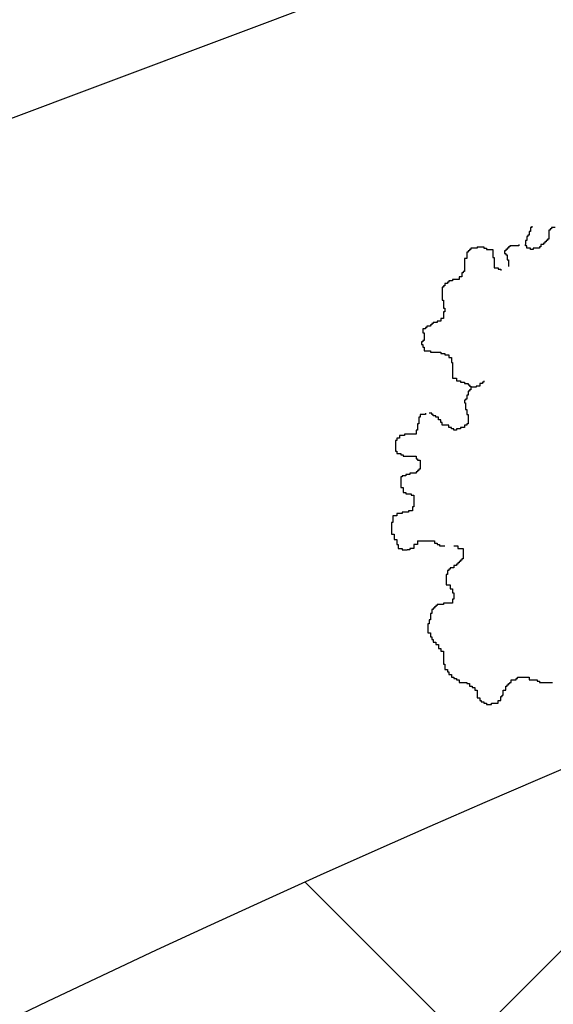
# Model space of a CAD drawing. Extents: x 101.2 to 155.8, y 95.4 to 133.5.
# Drawn here: x 127.6 to 128.2, y 127.5 to 128.5 of the extents above; entities that cross this region are included whole.
import ezdxf

# ---------------------------------------------------------------- set-up
doc = ezdxf.new("R2010")
doc.units = 0
doc.layers.get('0').update_dxf_attribs({"linetype": 'CONTINUOUS'})
doc.layers.add('SOLUCIÓN', color=5, linetype='CONTINUOUS')

# ---------------------------------------------------------------- blocks, each defined once
blk = doc.blocks.new('ARBUSTO5')
at = {"color": 7}
for p, q in [((-0.953, 1.1755), (-0.953, 1.1555)), ((-0.9463, 1.1755), (-0.953, 1.1755)), ((-0.9463, 1.1955), (-0.9463, 1.1755)), ((-0.9397, 1.1955), (-0.9463, 1.1955)), ((-0.9397, 1.2021), (-0.9397, 1.1955)), ((-0.853, 1.1821), (-0.853, 1.1355)), ((-0.8463, 1.1821), (-0.853, 1.1821)), ((-0.8463, 1.1888), (-0.8463, 1.1821)), ((-0.8397, 1.1888), (-0.8463, 1.1888)), ((-0.8397, 1.1955), (-0.8397, 1.1888)), ((-0.8197, 1.1955), (-0.8397, 1.1955)), ((-0.973, 1.1288), (-0.973, 1.1088)), ((-0.9663, 1.1288), (-0.973, 1.1288)), ((-0.9663, 1.1488), (-0.9663, 1.1288)), ((-0.9597, 1.1488), (-0.9663, 1.1488)), ((-0.9597, 1.1555), (-0.9597, 1.1488)), ((-0.953, 1.1555), (-0.9597, 1.1555)), ((-0.8797, 1.1155), (-0.8797, 1.1088)), ((-0.873, 1.1155), (-0.8797, 1.1155)), ((-0.873, 1.1221), (-0.873, 1.1155)), ((-0.8663, 1.1221), (-0.873, 1.1221)), ((-0.8663, 1.1288), (-0.8663, 1.1221)), ((-0.8597, 1.1288), (-0.8663, 1.1288)), ((-0.8597, 1.1355), (-0.8597, 1.1288)), ((-0.853, 1.1355), (-0.8597, 1.1355)), ((-1.273, 1.0688), (-1.273, 1.0355)), ((-1.2663, 1.0688), (-1.273, 1.0688)), ((-1.2663, 1.0755), (-1.2663, 1.0688)), ((-1.2597, 1.0755), (-1.2663, 1.0755)), ((-1.2597, 1.0821), (-1.2597, 1.0755)), ((-1.253, 1.0821), (-1.2597, 1.0821)), ((-1.253, 1.0888), (-1.253, 1.0821)), ((-1.2197, 1.0888), (-1.253, 1.0888)), ((-1.2197, 1.0955), (-1.2197, 1.0888)), ((-1.2197, 1.0955), (-1.1863, 1.0955)), ((-1.1863, 1.0955), (-1.1863, 1.0888)), ((-1.1863, 1.0888), (-1.173, 1.0888)), ((-1.173, 1.0888), (-1.173, 1.0821)), ((-1.173, 1.0821), (-1.1397, 1.0821)), ((-1.1397, 1.0821), (-1.1397, 1.0688)), ((-1.1397, 1.0688), (-1.1397, 1.0421)), ((-1.0797, 1.0755), (-1.0797, 1.0688)), ((-1.073, 1.0755), (-1.0797, 1.0755)), ((-1.0797, 1.0688), (-1.0797, 1.0621)), ((-1.0797, 1.0621), (-1.073, 1.0621)), ((-1.073, 1.0821), (-1.073, 1.0755)), ((-1.0663, 1.0821), (-1.073, 1.0821)), ((-1.073, 1.0621), (-1.073, 1.0555)), ((-1.0663, 1.0888), (-1.0663, 1.0821)), ((-1.0597, 1.0888), (-1.0663, 1.0888)), ((-1.0597, 1.0955), (-1.0597, 1.0888)), ((-1.053, 1.0955), (-1.0597, 1.0955)), ((-1.053, 1.1021), (-1.053, 1.0955)), ((-1.0063, 1.1021), (-1.053, 1.1021)), ((-1.0063, 1.1088), (-1.0063, 1.1021)), ((-0.973, 1.1021), (-0.973, 1.1088)), ((-0.9663, 1.1021), (-0.973, 1.1021)), ((-0.9663, 1.0888), (-0.9663, 1.1021)), ((-0.9463, 1.0888), (-0.9663, 1.0888)), ((-0.9463, 1.0821), (-0.9463, 1.0888)), ((-0.933, 1.0821), (-0.9463, 1.0821)), ((-0.933, 1.0888), (-0.933, 1.0821)), ((-0.8997, 1.0888), (-0.933, 1.0888)), ((-0.8997, 1.0955), (-0.8997, 1.0888)), ((-0.893, 1.0955), (-0.8997, 1.0955)), ((-0.893, 1.1088), (-0.893, 1.0955)), ((-0.8797, 1.1088), (-0.893, 1.1088)), ((-1.2863, 1.0355), (-1.2863, 1.0288)), ((-1.273, 1.0355), (-1.2863, 1.0355)), ((-1.2863, 1.0288), (-1.2863, 0.9688)), ((-1.1397, 1.0421), (-1.133, 1.0421)), ((-1.133, 1.0421), (-1.133, 0.9888)), ((-1.073, 1.0555), (-1.0663, 1.0555)), ((-1.0663, 1.0555), (-1.0663, 1.0288)), ((-1.0663, 1.0288), (-1.0597, 1.0288)), ((-1.0597, 1.0288), (-1.0597, 0.9955)), ((-1.2997, 0.9621), (-1.2997, 0.9421)), ((-1.293, 0.9621), (-1.2997, 0.9621)), ((-1.293, 0.9688), (-1.293, 0.9621)), ((-1.2863, 0.9688), (-1.293, 0.9688)), ((-1.133, 0.9888), (-1.113, 0.9888)), ((-1.113, 0.9888), (-1.113, 0.9821)), ((-1.113, 0.9821), (-1.0997, 0.9821)), ((-1.0997, 0.9821), (-1.0997, 0.9755)), ((-1.373, 0.9155), (-1.373, 0.9088)), ((-1.3663, 0.9155), (-1.373, 0.9155)), ((-1.3663, 0.9221), (-1.3663, 0.9155)), ((-1.3463, 0.9221), (-1.3663, 0.9221)), ((-1.3463, 0.9288), (-1.3463, 0.9221)), ((-1.313, 0.9288), (-1.3463, 0.9288)), ((-1.313, 0.9421), (-1.313, 0.9288)), ((-1.2997, 0.9421), (-1.313, 0.9421)), ((-1.3997, 0.8888), (-1.3997, 0.8488)), ((-1.393, 0.8888), (-1.3997, 0.8888)), ((-1.393, 0.8955), (-1.393, 0.8888)), ((-1.3863, 0.8955), (-1.393, 0.8955)), ((-1.3863, 0.9088), (-1.3863, 0.8955)), ((-1.373, 0.9088), (-1.3863, 0.9088)), ((-1.3997, 0.8488), (-1.3997, 0.8221)), ((-1.3997, 0.8221), (-1.393, 0.8221)), ((-1.393, 0.8221), (-1.393, 0.7821)), ((-1.393, 0.7821), (-1.3863, 0.7821)), ((-1.393, 0.7621), (-1.393, 0.7288)), ((-1.3863, 0.7621), (-1.393, 0.7621)), ((-1.3863, 0.7821), (-1.3863, 0.7621)), ((-1.4463, 0.7088), (-1.4463, 0.7021)), ((-1.4263, 0.7088), (-1.4463, 0.7088)), ((-1.4263, 0.7155), (-1.4263, 0.7088)), ((-1.4063, 0.7155), (-1.4263, 0.7155)), ((-1.4063, 0.7288), (-1.4063, 0.7155)), ((-1.393, 0.7288), (-1.4063, 0.7288)), ((-1.4997, 0.6755), (-1.4997, 0.6555)), ((-1.4863, 0.6755), (-1.4997, 0.6755)), ((-1.4863, 0.6821), (-1.4863, 0.6755)), ((-1.4797, 0.6821), (-1.4863, 0.6821)), ((-1.4797, 0.6888), (-1.4797, 0.6821)), ((-1.4597, 0.6888), (-1.4797, 0.6888)), ((-1.4597, 0.6955), (-1.4597, 0.6888)), ((-1.453, 0.6955), (-1.4597, 0.6955)), ((-1.453, 0.7021), (-1.453, 0.6955)), ((-1.4463, 0.7021), (-1.453, 0.7021)), ((-1.5063, 0.6088), (-1.5063, 0.5955)), ((-1.4997, 0.6088), (-1.5063, 0.6088)), ((-1.4997, 0.6555), (-1.493, 0.6555)), ((-1.4997, 0.6155), (-1.4997, 0.6088)), ((-1.493, 0.6155), (-1.4997, 0.6155)), ((-1.493, 0.6555), (-1.493, 0.6155)), ((-1.5063, 0.5955), (-1.4997, 0.5955)), ((-1.4997, 0.5955), (-1.4997, 0.5821)), ((-1.4997, 0.5821), (-1.493, 0.5821)), ((-1.493, 0.5821), (-1.493, 0.5621)), ((-1.493, 0.5621), (-1.4597, 0.5621)), ((-1.4597, 0.5621), (-1.4597, 0.5555)), ((-1.4597, 0.5555), (-1.4063, 0.5555)), ((-1.4063, 0.5555), (-1.4063, 0.5488)), ((-1.4063, 0.5488), (-1.3863, 0.5488)), ((-1.3863, 0.5488), (-1.3863, 0.5421)), ((-1.3863, 0.5421), (-1.3663, 0.5421)), ((-1.3663, 0.5421), (-1.3663, 0.5288)), ((-1.3663, 0.5288), (-1.353, 0.5288)), ((-1.353, 0.5288), (-1.353, 0.5021)), ((-1.353, 0.5021), (-1.3463, 0.5021)), ((-1.3463, 0.5021), (-1.3463, 0.4221)), ((-1.3463, 0.4221), (-1.3263, 0.4221)), ((-1.3263, 0.4221), (-1.3263, 0.4088)), ((-1.3263, 0.4088), (-1.3063, 0.4088)), ((-1.3063, 0.4088), (-1.3063, 0.4021)), ((-1.1863, 0.4088), (-1.1863, 0.4021)), ((-1.3063, 0.4021), (-1.2863, 0.4021)), ((-1.2863, 0.4021), (-1.2863, 0.3955)), ((-1.2863, 0.3955), (-1.2663, 0.3955)), ((-1.2663, 0.3955), (-1.2663, 0.3888)), ((-1.2663, 0.3888), (-1.2597, 0.3888)), ((-1.2663, 0.3555), (-1.2663, 0.3355)), ((-1.2597, 0.3555), (-1.2663, 0.3555)), ((-1.2597, 0.3888), (-1.2597, 0.3821)), ((-1.2597, 0.3821), (-1.253, 0.3821)), ((-1.2597, 0.3621), (-1.2597, 0.3555)), ((-1.253, 0.3621), (-1.2597, 0.3621)), ((-1.253, 0.3821), (-1.253, 0.3755)), ((-1.253, 0.3755), (-1.253, 0.3621)), ((-1.2263, 0.3755), (-1.253, 0.3755)), ((-1.2263, 0.3821), (-1.2263, 0.3755)), ((-1.2063, 0.3821), (-1.2263, 0.3821)), ((-1.2063, 0.3955), (-1.2063, 0.3821)), ((-1.193, 0.3955), (-1.2063, 0.3955)), ((-1.193, 0.4021), (-1.193, 0.3955)), ((-1.1863, 0.4021), (-1.193, 0.4021)), ((-1.2863, 0.3088), (-1.2863, 0.2955)), ((-1.2797, 0.3088), (-1.2863, 0.3088)), ((-1.2797, 0.3155), (-1.2797, 0.3088)), ((-1.273, 0.3155), (-1.2797, 0.3155)), ((-1.273, 0.3355), (-1.273, 0.3155)), ((-1.2663, 0.3355), (-1.273, 0.3355)), ((-1.2863, 0.2955), (-1.2797, 0.2955)), ((-1.2797, 0.2955), (-1.2797, 0.2621)), ((-1.2797, 0.2621), (-1.273, 0.2621)), ((-1.273, 0.2621), (-1.273, 0.2355)), ((-1.5197, 0.2221), (-1.5197, 0.1888)), ((-1.513, 0.2221), (-1.5197, 0.2221)), ((-1.513, 0.2355), (-1.513, 0.2221)), ((-1.4863, 0.2355), (-1.513, 0.2355)), ((-1.4863, 0.2421), (-1.4863, 0.2355)), ((-1.453, 0.2421), (-1.4663, 0.2421)), ((-1.453, 0.2355), (-1.453, 0.2421)), ((-1.4463, 0.2355), (-1.453, 0.2355)), ((-1.4463, 0.2288), (-1.4463, 0.2355)), ((-1.433, 0.2288), (-1.4463, 0.2288)), ((-1.433, 0.2221), (-1.433, 0.2288)), ((-1.4197, 0.2221), (-1.433, 0.2221)), ((-1.4197, 0.2088), (-1.4197, 0.2221)), ((-1.4063, 0.2088), (-1.4197, 0.2088)), ((-1.4063, 0.1955), (-1.4063, 0.2088)), ((-1.273, 0.2355), (-1.2663, 0.2355)), ((-1.2663, 0.2355), (-1.2663, 0.1888)), ((-1.533, 0.1555), (-1.533, 0.1355)), ((-1.5263, 0.1555), (-1.533, 0.1555)), ((-1.5263, 0.1888), (-1.5263, 0.1555)), ((-1.5197, 0.1888), (-1.5263, 0.1888)), ((-1.3997, 0.1955), (-1.4063, 0.1955)), ((-1.3997, 0.1821), (-1.3997, 0.1955)), ((-1.3663, 0.1821), (-1.3997, 0.1821)), ((-1.3663, 0.1688), (-1.3663, 0.1821)), ((-1.353, 0.1688), (-1.3663, 0.1688)), ((-1.353, 0.1621), (-1.353, 0.1688)), ((-1.3397, 0.1621), (-1.353, 0.1621)), ((-1.3397, 0.1555), (-1.3397, 0.1621)), ((-1.3263, 0.1555), (-1.3397, 0.1555)), ((-1.3263, 0.1621), (-1.3263, 0.1555)), ((-1.3063, 0.1621), (-1.3263, 0.1621)), ((-1.3063, 0.1688), (-1.3063, 0.1621)), ((-1.2863, 0.1688), (-1.3063, 0.1688)), ((-1.2863, 0.1821), (-1.2863, 0.1688)), ((-1.273, 0.1821), (-1.2863, 0.1821)), ((-1.273, 0.1888), (-1.273, 0.1821)), ((-1.2663, 0.1888), (-1.273, 0.1888)), ((-1.6397, 0.1021), (-1.6397, 0.0621)), ((-1.633, 0.1021), (-1.6397, 0.1021)), ((-1.633, 0.1155), (-1.633, 0.1021)), ((-1.6197, 0.1155), (-1.633, 0.1155)), ((-1.6197, 0.1288), (-1.6197, 0.1155)), ((-1.593, 0.1288), (-1.6197, 0.1288)), ((-1.593, 0.1355), (-1.593, 0.1288)), ((-1.533, 0.1355), (-1.593, 0.1355)), ((-1.6397, 0.0621), (-1.6397, 0.0488)), ((-1.6397, 0.0488), (-1.633, 0.0488)), ((-1.633, 0.0488), (-1.633, 0.0355)), ((-1.633, 0.0355), (-1.613, 0.0355)), ((-1.613, 0.0355), (-1.613, 0.0288)), ((-1.613, 0.0288), (-1.5997, 0.0288)), ((-1.5997, 0.0288), (-1.5997, 0.0221)), ((-1.5997, 0.0221), (-1.533, 0.0221)), ((-1.533, 0.0221), (-1.533, 0.0088)), ((-1.533, 0.0088), (-1.5263, 0.0088)), ((-1.5263, 0.0088), (-1.5263, 0.0021)), ((-1.5263, 0.0021), (-1.513, 0.0021)), ((-1.513, 0.0021), (-1.513, -0.0445)), ((-1.5197, -0.0445), (-1.5197, -0.0512)), ((-1.513, -0.0445), (-1.5197, -0.0445)), ((-1.613, -0.0845), (-1.613, -0.1179)), ((-1.6063, -0.0845), (-1.613, -0.0845)), ((-1.6063, -0.0779), (-1.6063, -0.0845)), ((-1.5863, -0.0779), (-1.6063, -0.0779)), ((-1.5863, -0.0712), (-1.5863, -0.0779)), ((-1.5663, -0.0712), (-1.5863, -0.0712)), ((-1.5663, -0.0645), (-1.5663, -0.0712)), ((-1.533, -0.0645), (-1.5663, -0.0645)), ((-1.533, -0.0579), (-1.533, -0.0645)), ((-1.5263, -0.0579), (-1.533, -0.0579)), ((-1.5263, -0.0512), (-1.5263, -0.0579)), ((-1.5197, -0.0512), (-1.5263, -0.0512)), ((-1.613, -0.1179), (-1.613, -0.1379)), ((-1.613, -0.1379), (-1.5997, -0.1379)), ((-1.5997, -0.1379), (-1.5997, -0.1645)), ((-1.5997, -0.1645), (-1.5863, -0.1645)), ((-1.5863, -0.1645), (-1.5863, -0.1712)), ((-1.5863, -0.1712), (-1.5597, -0.1712)), ((-1.5597, -0.1712), (-1.5597, -0.1779)), ((-1.5597, -0.1779), (-1.5463, -0.1779)), ((-1.5463, -0.1779), (-1.5463, -0.2179)), ((-1.553, -0.2379), (-1.553, -0.2579)), ((-1.5463, -0.2379), (-1.553, -0.2379)), ((-1.5463, -0.2179), (-1.5463, -0.2379)), ((-1.653, -0.2845), (-1.653, -0.3179)), ((-1.633, -0.2845), (-1.653, -0.2845)), ((-1.633, -0.2712), (-1.633, -0.2845)), ((-1.6063, -0.2712), (-1.633, -0.2712)), ((-1.6063, -0.2645), (-1.6063, -0.2712)), ((-1.573, -0.2645), (-1.6063, -0.2645)), ((-1.573, -0.2579), (-1.573, -0.2645)), ((-1.553, -0.2579), (-1.573, -0.2579)), ((-1.6597, -0.3179), (-1.6597, -0.3779)), ((-1.653, -0.3179), (-1.6597, -0.3179)), ((-1.6597, -0.3779), (-1.6463, -0.3779)), ((-1.6463, -0.3779), (-1.6463, -0.4045)), ((-1.6463, -0.4045), (-1.633, -0.4045)), ((-1.633, -0.4045), (-1.633, -0.4312)), ((-1.633, -0.4312), (-1.6263, -0.4312)), ((-1.6263, -0.4312), (-1.6263, -0.4512)), ((-1.6263, -0.4512), (-1.6063, -0.4512)), ((-1.6063, -0.4512), (-1.6063, -0.4579)), ((-1.5663, -0.4512), (-1.5663, -0.4579)), ((-1.5463, -0.4512), (-1.5663, -0.4512)), ((-1.5463, -0.4312), (-1.5463, -0.4512)), ((-1.5263, -0.4312), (-1.5463, -0.4312)), ((-1.5263, -0.4112), (-1.5263, -0.4312)), ((-1.5263, -0.4112), (-1.4463, -0.4112)), ((-1.4463, -0.4112), (-1.4397, -0.4112)), ((-1.4397, -0.4112), (-1.4397, -0.4245)), ((-1.4397, -0.4245), (-1.4263, -0.4245)), ((-1.4263, -0.4245), (-1.4263, -0.4312)), ((-1.4263, -0.4312), (-1.413, -0.4312)), ((-1.413, -0.4312), (-1.413, -0.4379)), ((-1.413, -0.4379), (-1.3863, -0.4379)), ((-1.3397, -0.4379), (-1.3197, -0.4379)), ((-1.3197, -0.4379), (-1.3197, -0.4512)), ((-1.3197, -0.4512), (-1.293, -0.4512)), ((-1.293, -0.4512), (-1.293, -0.4912)), ((-1.6063, -0.4579), (-1.5797, -0.4579)), ((-1.5663, -0.4579), (-1.5797, -0.4579)), ((-1.2997, -0.5045), (-1.2997, -0.5112)), ((-1.293, -0.5045), (-1.2997, -0.5045)), ((-1.293, -0.4912), (-1.293, -0.5045)), ((-1.3597, -0.5512), (-1.3597, -0.5579)), ((-1.3397, -0.5512), (-1.3597, -0.5512)), ((-1.3397, -0.5379), (-1.3397, -0.5512)), ((-1.3263, -0.5379), (-1.3397, -0.5379)), ((-1.3263, -0.5312), (-1.3263, -0.5379)), ((-1.3197, -0.5312), (-1.3263, -0.5312)), ((-1.3197, -0.5245), (-1.3197, -0.5312)), ((-1.313, -0.5245), (-1.3197, -0.5245)), ((-1.313, -0.5179), (-1.313, -0.5245)), ((-1.3063, -0.5179), (-1.313, -0.5179)), ((-1.3063, -0.5112), (-1.3063, -0.5179)), ((-1.2997, -0.5112), (-1.3063, -0.5112)), ((-1.3797, -0.5845), (-1.3797, -0.6112)), ((-1.373, -0.5845), (-1.3797, -0.5845)), ((-1.373, -0.5645), (-1.373, -0.5845)), ((-1.3663, -0.5645), (-1.373, -0.5645)), ((-1.3663, -0.5579), (-1.3663, -0.5645)), ((-1.3597, -0.5579), (-1.3663, -0.5579)), ((-1.3797, -0.6112), (-1.3797, -0.6379)), ((-1.3797, -0.6379), (-1.3597, -0.6379)), ((-1.3597, -0.6379), (-1.3597, -0.6579)), ((-1.3597, -0.6579), (-1.3463, -0.6579)), ((-1.3463, -0.6579), (-1.3463, -0.6779)), ((-1.3463, -0.6779), (-1.3397, -0.6779)), ((-1.3397, -0.6779), (-1.3397, -0.7045)), ((-1.3397, -0.7045), (-1.3397, -0.7112)), ((-1.4397, -0.7512), (-1.4397, -0.7579)), ((-1.433, -0.7512), (-1.4397, -0.7512)), ((-1.433, -0.7445), (-1.433, -0.7512)), ((-1.4263, -0.7445), (-1.433, -0.7445)), ((-1.4263, -0.7379), (-1.4263, -0.7445)), ((-1.393, -0.7379), (-1.4263, -0.7379)), ((-1.393, -0.7312), (-1.393, -0.7379)), ((-1.3463, -0.7312), (-1.393, -0.7312)), ((-1.3463, -0.7112), (-1.3463, -0.7312)), ((-1.3397, -0.7112), (-1.3463, -0.7112)), ((-1.4597, -0.7845), (-1.4597, -0.8179)), ((-1.453, -0.7845), (-1.4597, -0.7845)), ((-1.453, -0.7645), (-1.453, -0.7845)), ((-1.4463, -0.7645), (-1.453, -0.7645)), ((-1.4463, -0.7579), (-1.4463, -0.7645)), ((-1.4397, -0.7579), (-1.4463, -0.7579)), ((-1.473, -0.8379), (-1.473, -0.8845)), ((-1.4663, -0.8379), (-1.473, -0.8379)), ((-1.4663, -0.8179), (-1.4663, -0.8379)), ((-1.4597, -0.8179), (-1.4663, -0.8179)), ((-1.473, -0.8845), (-1.4597, -0.8845)), ((-1.4597, -0.8845), (-1.4597, -0.9045)), ((-1.4597, -0.9045), (-1.453, -0.9045)), ((-1.453, -0.9045), (-1.453, -0.9179)), ((-1.453, -0.9179), (-1.4463, -0.9179)), ((-1.4463, -0.9179), (-1.4463, -0.9312)), ((-1.4463, -0.9312), (-1.433, -0.9312)), ((-1.433, -0.9312), (-1.433, -0.9445)), ((-1.433, -0.9445), (-1.4197, -0.9445)), ((-1.4197, -0.9445), (-1.4197, -0.9645)), ((-1.4197, -0.9645), (-1.4063, -0.9645)), ((-1.4063, -0.9645), (-1.4063, -0.9779)), ((-1.4063, -0.9779), (-1.393, -0.9779)), ((-1.393, -0.9779), (-1.393, -1.0445)), ((-1.393, -1.0445), (-1.3863, -1.0445)), ((-1.3863, -1.0445), (-1.3863, -1.0712)), ((-1.3863, -1.0712), (-1.373, -1.0712)), ((-1.373, -1.0712), (-1.373, -1.0845)), ((-1.373, -1.0845), (-1.3663, -1.0845)), ((-1.3663, -1.0845), (-1.3663, -1.0979)), ((-1.3663, -1.0979), (-1.353, -1.0979)), ((-1.353, -1.0979), (-1.353, -1.1112)), ((-1.353, -1.1112), (-1.3397, -1.1112)), ((-1.3397, -1.1112), (-1.3397, -1.1179)), ((-1.3397, -1.1179), (-1.3263, -1.1179)), ((-1.3263, -1.1179), (-1.3263, -1.1245)), ((-1.3263, -1.1245), (-1.313, -1.1245)), ((-1.313, -1.1245), (-1.313, -1.1379)), ((-1.313, -1.1379), (-1.273, -1.1379)), ((-1.273, -1.1379), (-1.273, -1.1445)), ((-1.273, -1.1445), (-1.2597, -1.1445)), ((-1.2597, -1.1445), (-1.2597, -1.1579)), ((-1.2597, -1.1579), (-1.2463, -1.1579)), ((-1.2463, -1.1579), (-1.2463, -1.1645)), ((-1.073, -1.1579), (-1.0663, -1.1579)), ((-1.073, -1.1779), (-1.073, -1.1579)), ((-1.0663, -1.1512), (-1.0597, -1.1512)), ((-1.0663, -1.1579), (-1.0663, -1.1512)), ((-1.0597, -1.1445), (-1.053, -1.1445)), ((-1.0597, -1.1512), (-1.0597, -1.1445)), ((-1.053, -1.1379), (-1.0463, -1.1379)), ((-1.053, -1.1445), (-1.053, -1.1379)), ((-1.0463, -1.1245), (-1.0197, -1.1245)), ((-1.0463, -1.1379), (-1.0463, -1.1245)), ((-1.0197, -1.1179), (-1.013, -1.1179)), ((-1.0197, -1.1245), (-1.0197, -1.1179)), ((-1.013, -1.1112), (-0.953, -1.1112)), ((-1.013, -1.1179), (-1.013, -1.1112)), ((-0.953, -1.1112), (-0.953, -1.1245)), ((-0.953, -1.1245), (-0.913, -1.1245)), ((-0.913, -1.1245), (-0.913, -1.1312)), ((-0.913, -1.1312), (-0.8997, -1.1312)), ((-0.8997, -1.1312), (-0.8997, -1.1379)), ((-0.8997, -1.1379), (-0.833, -1.1379)), ((-1.2463, -1.1645), (-1.233, -1.1645)), ((-1.233, -1.1645), (-1.233, -1.1779)), ((-1.233, -1.1779), (-1.2197, -1.1779)), ((-1.2197, -1.1779), (-1.2197, -1.2179)), ((-1.0997, -1.2112), (-1.093, -1.2112)), ((-1.0997, -1.2312), (-1.0997, -1.2112)), ((-1.093, -1.2045), (-1.0863, -1.2045)), ((-1.093, -1.2112), (-1.093, -1.2045)), ((-1.0863, -1.1779), (-1.073, -1.1779)), ((-1.0863, -1.2045), (-1.0863, -1.1779)), ((-1.2197, -1.2179), (-1.2063, -1.2179)), ((-1.2063, -1.2179), (-1.2063, -1.2312)), ((-1.2063, -1.2312), (-1.1997, -1.2312)), ((-1.1997, -1.2312), (-1.1997, -1.2379)), ((-1.1997, -1.2379), (-1.1863, -1.2379)), ((-1.1863, -1.2379), (-1.1863, -1.2445)), ((-1.1863, -1.2445), (-1.173, -1.2445)), ((-1.173, -1.2445), (-1.173, -1.2512)), ((-1.173, -1.2512), (-1.1463, -1.2512)), ((-1.1463, -1.2445), (-1.113, -1.2445)), ((-1.1463, -1.2512), (-1.1463, -1.2445)), ((-1.113, -1.2312), (-1.0997, -1.2312)), ((-1.113, -1.2445), (-1.113, -1.2312))]:
    blk.add_line(p, q, dxfattribs=at)

msp = doc.modelspace()

# ---------------------------------------------------------------- hatches: boundary and pattern name
h = msp.add_hatch()
h.set_pattern_fill('AR-HBONE,_O', color=256, scale=0.005, angle=180)
h.set_pattern_definition([(225, (311.64414, 191.70907), (-2e-16, -0.7184205), [1.524, -0.508]), (315, (311.2849, 191.34986), (-2e-16, -0.7184205), [1.524, -0.508])])
h.paths.add_polyline_path([(133.2562, 128.8062, 0.142131), (125.8311, 126.4115, -0.038914), (124.8313, 125.8436), (120.0185, 114.2271), (123.5292, 112.7726), (139.6042, 106.1127), (144.2355, 117.2913), (139.2947, 119.3383), (142.2762, 126.5347), (138.1752, 131.5777, -0.246562)])
h.paths.add_polyline_path([(137.2925, 121.2779, -1), (136.0325, 121.2779, -1)], flags=16)
h.paths.add_polyline_path([(137.1625, 121.2779, -1), (136.1625, 121.2779, -1)], flags=0)
h.paths.add_polyline_path([(134.151, 122.5776, -1), (132.8911, 122.5776, -1)], flags=16)
h.paths.add_polyline_path([(134.021, 122.5776, -1), (133.021, 122.5776, -1)], flags=0)
h.paths.add_polyline_path([(142.6675, 116.642), (138.9548, 107.6806), (125.0971, 113.4219), (128.8098, 122.3833)], flags=16)
h.paths.add_polyline_path([(130.8868, 123.8528, -1), (129.6269, 123.8528, -1)], flags=16)
h.paths.add_polyline_path([(130.7569, 123.8528, -1), (129.7569, 123.8528, -1)], flags=0)
h.paths.add_polyline_path([(126.3136, 125.2261, -1), (127.5736, 125.2261, -1)], flags=16)
h.paths.add_polyline_path([(126.4436, 125.2261, -1), (127.4436, 125.2261, -1)], flags=0)
h.paths.add_polyline_path([(126.0975, 121.6632, -1), (124.8375, 121.6632, -1)], flags=16)
h.paths.add_polyline_path([(125.9675, 121.6632, -1), (124.9675, 121.6632, -1)], flags=0)
h.paths.add_polyline_path([(124.7464, 118.4021, -1), (123.4865, 118.4021, -1)], flags=16)
h.paths.add_polyline_path([(124.6164, 118.4021, -1), (123.6164, 118.4021, -1)], flags=0)
h.paths.add_polyline_path([(123.3433, 115.0155, -1), (122.0834, 115.0155, -1)], flags=16)
h.paths.add_polyline_path([(123.2133, 115.0155, -1), (122.2133, 115.0155, -1)], flags=0)

# ---------------------------------------------------------------- linework, layer by layer
msp.add_lwpolyline([(104.4348, 95.4026), (104.3443, 99.4016), (105.863, 103.1021, 0.048991), (105.0419, 116.2075), (112.3738, 117.3943), (115.5664, 125.1002, 0.375531), (125.2786, 127.482), (130.4236, 129.4137, 0.174347), (137.0905, 132.9115), (142.2762, 126.5347), (143.6389, 124.4387), (144.3823, 121.7646), (155.8221, 95.8545), (104.4348, 95.4026)], format="xyb", close=True)
msp.add_arc((133.6707, 114.8124), 14, 91.69675, 124.05399)

# ---------------------------------------------------------------- block references
at = {"layer": 'SOLUCIÓN', "xscale": 0.2, "yscale": 0.2, "zscale": 0.2}
msp.add_blockref('ARBUSTO5', (128.3422, 128.0099), dxfattribs=at)

doc.saveas('drawing.dxf')
